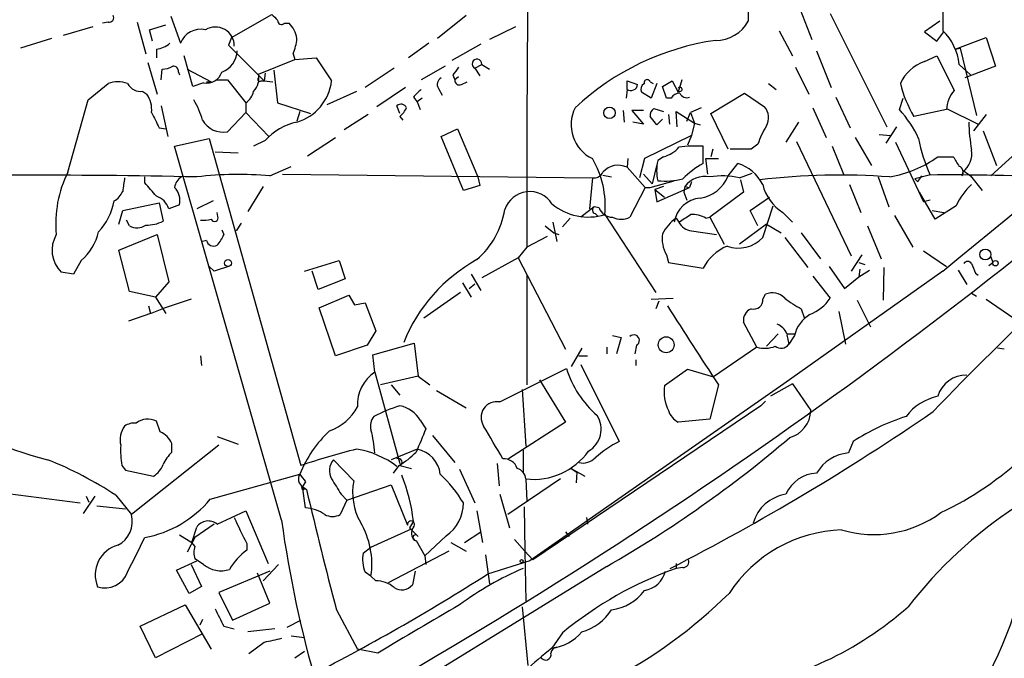
# Model space of a CAD drawing. Extents: x 12 to 1047, y 3 to 901.
# Drawn here: x 409 to 496, y 733 to 789 of the extents above; entities that cross this region are included whole.
import ezdxf

# ---------------------------------------------------------------- set-up
doc = ezdxf.new("R2010")
doc.units = 0
doc.header["$MEASUREMENT"] = 0
doc.layers.add('MAIN', color=5, linetype='CONTINUOUS')

msp = doc.modelspace()

# ---------------------------------------------------------------- linework, layer by layer
at = {"layer": 'MAIN'}
for p, q in [((478.028, 790.2786), (479.044, 787.654)), ((480.6527, 789.94), (485.648, 779.9493)), ((417.1527, 789.178), (416.6447, 789.0933)), ((419.6927, 789.178), (420.4547, 786.384)), ((422.656, 789.686), (423.5027, 787.3153)), ((427.99, 787.8233), (431.546, 789.8553)), ((432.6467, 789.0933), (433.07, 789.0933)), ((448.6487, 789.7706), (446.1087, 787.7386)), ((490.3047, 789.2626), (488.95, 788.3313)), ((415.798, 788.7546), (413.1733, 787.9926)), ((420.7933, 788.5006), (422.2327, 788.924)), ((421.0473, 787.4846), (420.7933, 788.5006)), ((452.9667, 788.7546), (450.6807, 787.654)), ((476.1653, 788.416), (477.3507, 786.2146)), ((488.95, 788.3313), (490.0507, 787.4846)), ((490.0507, 787.4846), (490.6433, 788.3313)), ((412.1573, 787.7386), (409.448, 786.892)), ((427.99, 787.8233), (427.736, 787.146)), ((491.6593, 786.8073), (494.3687, 787.8233)), ((494.3687, 787.8233), (495.2153, 785.2833)), ((421.386, 786.8073), (421.386, 786.0453)), ((427.736, 787.146), (430.8687, 784.0133)), ((445.3467, 787.3153), (443.5687, 786.0453)), ((449.9187, 787.2306), (447.3787, 785.7913)), ((479.4673, 786.638), (480.7373, 783.4206)), ((491.6593, 786.8073), (492.0827, 786.892)), ((492.0827, 786.892), (493.522, 780.9653)), ((420.624, 785.622), (421.4707, 782.828)), ((424.6033, 783.5053), (423.8413, 786.2146)), ((430.3607, 784.606), (433.578, 785.876)), ((433.4087, 786.384), (433.578, 785.876)), ((433.578, 785.876), (435.4407, 786.0453)), ((435.4407, 786.0453), (436.7953, 784.0133)), ((488.95, 785.7066), (490.0507, 786.2146)), ((421.8093, 784.098), (421.894, 785.0293)), ((423.3333, 784.7753), (423.418, 784.5213)), ((424.0953, 785.0293), (426.212, 783.9286)), ((431.7153, 784.9446), (432.054, 782.066)), ((442.2987, 785.114), (439.7587, 783.4206)), ((446.786, 785.2833), (444.6693, 784.098)), ((449.4107, 785.114), (450.0033, 785.4526)), ((449.4107, 785.114), (449.834, 784.4366)), ((450.0033, 785.4526), (450.6807, 785.0293)), ((477.6047, 785.1986), (478.79, 782.828)), ((491.998, 785.4526), (493.014, 784.5213)), ((495.2153, 785.2833), (492.506, 784.2673)), ((425.7887, 783.9286), (426.212, 783.9286)), ((426.6353, 784.098), (427.6513, 784.098)), ((427.6513, 784.098), (429.26, 782.066)), ((430.6147, 784.0133), (430.8687, 784.0133)), ((430.9533, 784.6906), (430.8687, 784.0133)), ((430.8687, 784.0133), (431.6307, 783.9286)), ((447.4633, 784.5213), (447.6327, 784.098)), ((447.9713, 784.352), (447.6327, 784.098)), ((448.2253, 783.6746), (448.7333, 783.9286)), ((462.788, 783.2513), (462.788, 784.0133)), ((462.788, 784.0133), (463.7193, 783.6746)), ((464.82, 783.9286), (465.074, 783.7593)), ((465.9207, 783.5053), (466.7673, 784.0133)), ((466.7673, 784.0133), (467.2753, 782.9973)), ((467.614, 784.098), (467.2753, 782.9973)), ((415.3747, 782.32), (417.1527, 783.7593)), ((420.2007, 783.082), (420.5393, 782.828)), ((425.5347, 783.844), (424.6033, 783.5053)), ((438.9967, 783.082), (436.372, 781.8966)), ((443.3147, 783.4206), (440.7747, 781.7273)), ((446.1933, 783.336), (446.532, 782.7433)), ((462.788, 783.2513), (462.7033, 782.4893)), ((464.9047, 782.4893), (464.058, 782.9973)), ((465.4127, 783.7593), (464.9047, 782.4893)), ((466.2593, 782.4893), (465.9207, 783.5053)), ((467.5293, 783.082), (467.2753, 782.9973)), ((475.234, 783.7593), (475.9113, 783.2513)), ((413.5967, 775.97), (415.3747, 782.32)), ((443.992, 782.574), (444.3307, 782.1506)), ((444.754, 782.4893), (444.3307, 782.1506)), ((444.3307, 782.1506), (444.5847, 781.4733)), ((466.6827, 782.4893), (466.2593, 782.4893)), ((470.154, 781.1346), (473.1173, 782.9126)), ((473.1173, 782.9126), (474.8953, 781.7273)), ((481.1607, 782.574), (482.4307, 779.8646)), ((486.7487, 781.4733), (487.0873, 782.4893)), ((421.8093, 781.812), (422.402, 779.1026)), ((429.26, 782.066), (429.26, 781.2193)), ((432.054, 782.066), (434.9327, 781.1346)), ((434.0013, 781.304), (433.7473, 780.4573)), ((442.8067, 781.1346), (442.5527, 781.812)), ((462.4493, 781.3886), (462.534, 780.3726)), ((464.2273, 781.3886), (463.2113, 781.3886)), ((463.2113, 781.3886), (464.2273, 780.2033)), ((465.1587, 781.558), (466.0053, 781.304)), ((467.1907, 779.9493), (467.106, 781.304)), ((467.106, 781.304), (468.7147, 780.288)), ((469.3073, 781.6426), (468.376, 781.2193)), ((479.1287, 781.6426), (480.314, 779.018)), ((490.8973, 781.4733), (488.0187, 780.8806)), ((490.8973, 781.558), (493.6913, 780.2033)), ((427.6513, 779.526), (429.26, 781.2193)), ((429.26, 781.2193), (431.292, 779.1026)), ((440.0127, 781.05), (437.896, 779.6953)), ((442.8067, 780.8806), (443.0607, 780.542)), ((465.4127, 780.1186), (464.82, 780.8806)), ((465.9207, 780.6266), (465.4127, 780.1186)), ((466.4287, 781.05), (466.5133, 780.2033)), ((468.0373, 780.4573), (468.376, 781.2193)), ((468.376, 781.2193), (468.7147, 780.288)), ((471.678, 778.002), (470.154, 781.1346)), ((494.3687, 781.05), (493.268, 779.6106)), ((421.64, 779.8646), (422.2327, 779.78)), ((446.4473, 779.1026), (447.8867, 779.78)), ((447.8867, 779.78), (449.6647, 775.5466)), ((464.2273, 780.2033), (463.296, 780.3726)), ((468.7147, 780.288), (468.4607, 779.1873)), ((468.7147, 780.288), (469.2227, 780.1186)), ((477.8587, 780.3726), (476.758, 778.5946)), ((486.4947, 779.9493), (485.5633, 778.51)), ((494.1147, 779.6106), (495.3, 776.5626)), ((422.9947, 778.256), (426.0427, 778.9333)), ((426.0427, 778.9333), (434.086, 750.1466)), ((430.9533, 778.764), (429.9373, 778.256)), ((434.6787, 777.4093), (437.134, 779.018)), ((448.3947, 774.3613), (446.4473, 779.1026)), ((468.4607, 779.1873), (464.312, 777.1553)), ((468.4607, 779.1873), (468.122, 778.3406)), ((477.6893, 778.6793), (482.5153, 768.604)), ((482.854, 779.018), (484.2933, 776.5626)), ((484.9707, 779.272), (485.9867, 779.1873)), ((498.6867, 779.1873), (494.792, 775.6313)), ((432.3927, 745.3206), (422.9947, 778.256)), ((469.4767, 776.732), (469.4767, 778.256)), ((470.3233, 778.002), (470.154, 777.3246)), ((473.71, 778.002), (471.8473, 778.002)), ((474.3027, 778.4253), (473.71, 778.002)), ((480.822, 778.256), (481.838, 775.8006)), ((486.41, 778.5946), (488.8653, 773.3453)), ((426.5507, 777.748), (428.5827, 777.6633)), ((462.8727, 777.1553), (462.788, 776.3933)), ((464.312, 777.1553), (463.8887, 775.462)), ((466.0053, 777.3246), (465.4973, 776.986)), ((469.9, 775.8006), (469.7307, 777.1553)), ((469.7307, 777.1553), (470.8313, 777.1553)), ((490.1353, 777.3246), (491.49, 777.3246)), ((431.3767, 775.6313), (433.2393, 776.478)), ((462.788, 776.3933), (464.3967, 774.6153)), ((465.4127, 776.6473), (464.9893, 774.954)), ((471.678, 775.6313), (472.5247, 776.732)), ((492.3367, 776.1393), (493.014, 775.6313)), ((420.37, 775.0386), (420.37, 775.5466)), ((432.4773, 775.8006), (459.74, 775.462)), ((449.6647, 775.5466), (449.834, 774.7846)), ((459.74, 775.462), (459.486, 772.7526)), ((460.6713, 775.716), (461.4333, 775.5466)), ((464.2273, 775.8006), (464.9893, 774.954)), ((464.82, 774.6153), (466.9367, 775.208)), ((472.694, 775.462), (473.7947, 775.8853)), ((472.7787, 775.2926), (473.0327, 774.192)), ((484.886, 775.5466), (485.8173, 772.922)), ((489.3733, 775.716), (488.1033, 775.3773)), ((488.3573, 775.1233), (488.1033, 775.3773)), ((492.3367, 775.97), (492.252, 775.6313)), ((493.014, 775.6313), (494.03, 774.3613)), ((430.784, 774.7), (429.4293, 772.4986)), ((449.834, 774.7846), (448.3947, 774.3613)), ((464.3967, 774.6153), (463.042, 771.9906)), ((464.3967, 774.6153), (464.82, 774.6153)), ((466.0053, 774.7), (465.2433, 774.446)), ((465.2433, 774.446), (466.09, 773.7686)), ((465.2433, 774.446), (465.4127, 773.3453)), ((465.4127, 773.3453), (468.2913, 774.6153)), ((467.868, 774.7), (467.7833, 774.192)), ((467.868, 774.7), (468.2913, 774.6153)), ((468.4607, 775.1233), (468.2913, 774.6153)), ((482.346, 774.8693), (483.362, 772.414)), ((467.7833, 774.192), (468.0373, 773.5146)), ((473.0327, 774.192), (470.0693, 771.9906)), ((473.6253, 772.5833), (475.3187, 773.7686)), ((489.8813, 771.8213), (488.5267, 774.192)), ((489.458, 773.5146), (488.8653, 773.3453)), ((418.4227, 772.5833), (421.64, 773.2606)), ((421.64, 773.2606), (421.9787, 771.652)), ((423.418, 773.0913), (422.4867, 772.7526)), ((426.3813, 773.43), (424.942, 772.7526)), ((459.9093, 772.922), (458.724, 771.9906)), ((460.3327, 772.8373), (459.9093, 772.922)), ((474.726, 770.2126), (475.6573, 773.0066)), ((491.744, 773.0066), (489.8813, 771.8213)), ((418.084, 771.398), (418.4227, 772.5833)), ((419.0153, 771.2286), (418.7613, 771.7366)), ((426.8047, 772.0753), (426.72, 772.414)), ((457.1153, 771.144), (457.7927, 771.906)), ((459.994, 772.3293), (460.248, 772.0753)), ((460.8407, 772.2446), (465.328, 765.3866)), ((467.106, 771.906), (467.36, 771.5673)), ((469.7307, 771.906), (470.0693, 771.9906)), ((470.0693, 771.9906), (471.3393, 769.62)), ((474.3027, 771.2286), (473.6253, 772.5833)), ((476.504, 772.414), (477.3507, 771.5673)), ((486.3253, 772.16), (487.934, 769.366)), ((489.6273, 772.5833), (490.6433, 772.414)), ((427.1433, 770.89), (427.3127, 770.4666)), ((428.8367, 771.4826), (428.4133, 770.8053)), ((455.5913, 771.2286), (456.3533, 770.636)), ((456.2687, 771.5673), (456.6073, 769.874)), ((475.0647, 771.398), (472.694, 769.62)), ((475.0647, 771.398), (476.3347, 770.636)), ((483.9547, 771.2286), (485.14, 768.35)), ((418.084, 769.112), (421.4707, 770.4666)), ((421.4707, 770.4666), (422.4867, 766.318)), ((455.7607, 770.2973), (453.9827, 769.366)), ((456.3533, 770.636), (456.7767, 770.4666)), ((468.4607, 770.8053), (470.662, 770.4666)), ((476.6733, 770.2126), (478.7053, 767.588)), ((478.1127, 770.636), (479.806, 768.35)), ((425.7887, 769.9586), (425.45, 769.874)), ((453.9827, 769.366), (453.2207, 768.4346)), ((419.0153, 765.4713), (418.084, 769.112)), ((453.2207, 768.4346), (450.0033, 766.6566)), ((453.2207, 768.4346), (457.3693, 760.3913)), ((466.2593, 768.6886), (466.4287, 768.0113)), ((483.4467, 768.6886), (482.5153, 767.2493)), ((488.8653, 769.0273), (490.8973, 767.6726)), ((494.792, 768.5193), (494.9613, 768.0113)), ((414.782, 768.1806), (414.1047, 766.9953)), ((426.0427, 767.6726), (426.466, 767.2493)), ((427.736, 767.6726), (426.466, 767.2493)), ((434.4247, 767.2493), (437.4727, 768.1806)), ((437.4727, 768.1806), (437.9807, 766.572)), ((466.4287, 768.0113), (469.4767, 767.5033)), ((480.568, 767.6726), (481.9227, 765.7253)), ((483.1927, 768.0113), (483.7007, 767.842)), ((483.2773, 767.4186), (483.1927, 766.7413)), ((485.394, 767.588), (485.3093, 764.7093)), ((494.6227, 767.7573), (494.9613, 768.0113)), ((414.1047, 766.9953), (413.004, 767.1646)), ((435.61, 765.6406), (435.102, 767.2493)), ((437.9807, 766.572), (435.61, 765.6406)), ((449.072, 766.9953), (449.9187, 765.556)), ((453.9827, 766.9106), (453.9827, 757.2586)), ((490.5587, 767.2493), (476.5887, 757.3433)), ((479.1287, 766.826), (480.6527, 764.8786)), ((481.9227, 765.7253), (483.1927, 766.7413)), ((483.1927, 766.7413), (484.124, 767.334)), ((491.9133, 767.334), (492.6753, 766.064)), ((493.4373, 767.08), (493.6913, 766.9106)), ((422.4867, 766.318), (421.3013, 764.9633)), ((448.31, 766.2333), (449.072, 764.9633)), ((448.9027, 765.7253), (449.4107, 766.1486)), ((421.3013, 764.9633), (419.0153, 765.4713)), ((421.3013, 764.9633), (422.2327, 763.524)), ((435.6947, 764.032), (438.3193, 765.1326)), ((438.3193, 765.1326), (438.8273, 764.286)), ((448.1407, 765.3866), (444.9233, 763.1006)), ((464.9047, 764.794), (466.852, 764.8786)), ((474.726, 764.794), (474.98, 765.2173)), ((493.0987, 765.302), (493.522, 765.048)), ((420.7087, 764.2013), (420.878, 763.524)), ((420.878, 763.524), (421.894, 763.9473)), ((424.434, 764.794), (421.894, 763.9473)), ((437.134, 759.7986), (435.6947, 764.032)), ((438.8273, 764.286), (439.7587, 764.4553)), ((439.7587, 764.4553), (440.69, 762)), ((465.582, 764.6246), (465.328, 763.9473)), ((478.1127, 763.9473), (478.3667, 763.1853)), ((483.0233, 764.7093), (484.2087, 762.3386)), ((494.3687, 764.794), (496.824, 763.1006)), ((420.878, 763.524), (418.9307, 762.8466)), ((481.4147, 763.6933), (482.0073, 760.8146)), ((474.218, 760.5606), (473.0327, 762.762)), ((440.69, 762), (439.928, 760.73)), ((461.518, 761.5766), (462.28, 761.4073)), ((462.28, 761.4073), (461.8567, 759.968)), ((476.0807, 761.746), (475.0647, 760.6453)), ((476.8427, 761.746), (477.52, 761.746)), ((476.8427, 761.6613), (477.012, 760.8146)), ((477.52, 761.5766), (477.012, 760.8146)), ((439.928, 760.73), (437.134, 759.7986)), ((440.436, 759.8833), (444.0767, 760.8993)), ((444.0767, 760.8993), (444.4153, 758.0206)), ((458.8087, 760.476), (457.8773, 758.8673)), ((461.01, 760.5606), (461.01, 759.968)), ((463.6347, 760.73), (463.4653, 759.968)), ((474.218, 760.5606), (470.408, 757.936)), ((495.9773, 760.3913), (495.3847, 760.476)), ((425.2807, 759.7986), (425.3653, 758.952)), ((440.6053, 758.3593), (440.436, 759.8833)), ((458.5547, 759.7986), (459.3167, 759.7986)), ((458.724, 759.0366), (462.1107, 752.2633)), ((463.55, 759.46), (463.55, 758.952)), ((440.6053, 758.3593), (442.8067, 750.316)), ((444.4153, 758.0206), (441.1133, 757.2586)), ((444.4153, 758.0206), (445.4313, 757.2586)), ((451.612, 755.7346), (457.454, 758.698)), ((466.09, 757.174), (468.122, 758.6133)), ((468.122, 758.6133), (470.408, 757.936)), ((442.0447, 757.2586), (442.8067, 756.3273)), ((476.5887, 757.3433), (454.2367, 741.7646)), ((455.0833, 757.682), (457.3693, 753.9566)), ((470.8313, 757.2586), (470.0693, 754.2106)), ((477.3507, 757.3433), (475.4033, 756.2426)), ((477.3507, 757.3433), (478.9593, 754.9726)), ((446.024, 756.7506), (448.6487, 755.2266)), ((453.5593, 756.8353), (453.898, 751.84)), ((474.5567, 755.396), (454.4907, 741.8493)), ((474.98, 755.8193), (474.5567, 755.396)), ((421.7247, 753.11), (421.386, 754.0413)), ((444.5847, 754.126), (445.0927, 753.364)), ((457.3693, 753.9566), (452.374, 750.7393)), ((470.0693, 754.2106), (467.2753, 753.9566)), ((426.72, 752.6866), (428.5827, 752.0093)), ((445.6853, 752.7713), (447.6327, 750.4006)), ((426.8893, 751.9246), (419.1847, 745.8286)), ((422.7407, 751.332), (422.7407, 752.094)), ((482.6847, 752.2633), (482.2613, 751.2473)), ((444.3307, 751.586), (442.0447, 750.6546)), ((453.644, 751.5013), (453.644, 749.554)), ((418.338, 750.1466), (418.6767, 749.7233)), ((436.9647, 750.6546), (438.7427, 748.792)), ((442.722, 750.1466), (442.214, 749.4693)), ((442.8067, 750.1466), (443.8227, 749.8926)), ((451.358, 750.316), (451.5273, 748.3686)), ((418.6767, 749.7233), (421.132, 749.2153)), ((426.1273, 747.1833), (434.0013, 749.3846)), ((448.056, 749.808), (449.4107, 746.8446)), ((457.8773, 749.8926), (459.0627, 749.2153)), ((457.8773, 749.8926), (458.3853, 749.554)), ((458.3853, 749.554), (458.3007, 748.6226)), ((434.5093, 748.7073), (434.2553, 748.284)), ((438.15, 747.0986), (442.0447, 748.4533)), ((442.0447, 748.4533), (443.484, 744.8973)), ((456.946, 748.9613), (452.2893, 745.8286)), ((453.898, 748.9613), (453.9827, 747.014)), ((403.6907, 748.284), (414.6973, 746.8446)), ((417.83, 747.522), (419.1847, 745.8286)), ((434.2553, 748.284), (434.594, 748.03)), ((434.5093, 746.4213), (434.2553, 748.284)), ((434.4247, 748.1146), (434.594, 748.03)), ((437.642, 747.6066), (438.15, 747.0986)), ((451.612, 747.6066), (452.4587, 744.6433)), ((415.9673, 747.4373), (414.9513, 745.9133)), ((415.2053, 747.4373), (415.4593, 746.9293)), ((438.15, 747.0986), (437.5573, 745.8286)), ((416.1367, 746.5906), (418.6767, 746.3366)), ((426.72, 744.982), (429.26, 746.1673)), ((429.26, 746.1673), (431.2073, 741.5106)), ((449.58, 746.1673), (450.088, 743.3733)), ((453.7287, 746.506), (453.8133, 742.6113)), ((426.466, 744.982), (424.7727, 743.7966)), ((443.992, 745.236), (443.6533, 744.6433)), ((459.232, 745.5746), (459.3167, 744.982)), ((423.418, 744.0506), (424.5187, 743.3733)), ((424.5187, 743.3733), (424.942, 744.728)), ((440.2667, 742.95), (443.8227, 744.5586)), ((443.6533, 744.6433), (444.4153, 743.8813)), ((448.4793, 743.3733), (449.9187, 744.3046)), ((457.3693, 744.3046), (457.708, 743.8813)), ((424.7727, 743.7966), (424.0953, 742.5266)), ((424.7727, 743.0346), (424.5187, 743.3733)), ((429.3447, 743.2886), (429.3447, 742.696)), ((444.246, 743.5426), (445.008, 742.188)), ((446.8707, 743.966), (445.008, 742.188)), ((447.294, 743.3733), (448.6487, 742.6113)), ((452.882, 743.6273), (453.8133, 742.6113)), ((439.5893, 742.442), (440.2667, 742.95)), ((447.1247, 742.6113), (441.7907, 739.8173)), ((454.4907, 741.8493), (453.8133, 742.6113)), ((453.8133, 742.6113), (453.898, 738.2086)), ((423.164, 740.918), (424.942, 741.7646)), ((424.434, 741.426), (425.3653, 739.4786)), ((425.5347, 741.426), (424.7727, 741.934)), ((432.1387, 741.426), (430.784, 739.9866)), ((445.008, 742.188), (445.0927, 741.426)), ((450.342, 742.2726), (450.6807, 739.7326)), ((454.2367, 741.7646), (450.5113, 740.5793)), ((467.106, 741.5106), (467.106, 741.0873)), ((424.2647, 738.886), (423.164, 740.918)), ((431.3767, 740.8333), (426.8893, 738.9706)), ((431.3767, 738.0393), (430.276, 740.664)), ((461.01, 741.2566), (433.07, 724.0693)), ((440.2667, 740.41), (439.7587, 740.7486)), ((444.1613, 740.8333), (443.9073, 739.648)), ((467.6987, 741.172), (467.106, 741.0873)), ((440.69, 739.9866), (440.2667, 740.41)), ((425.3653, 739.4786), (424.2647, 738.886)), ((426.8893, 738.9706), (428.0747, 736.5153)), ((428.0747, 736.5153), (431.3767, 738.0393)), ((419.9467, 736.0073), (423.926, 737.87)), ((423.926, 737.87), (426.212, 733.9753)), ((437.2187, 737.4466), (439.0813, 733.9753)), ((453.5593, 737.7006), (454.0673, 732.536)), ((425.45, 736.6), (425.196, 736.092)), ((432.9007, 735.9226), (434.086, 736.5153)), ((421.3013, 733.2133), (419.9467, 736.0073)), ((427.3127, 736.0073), (428.244, 735.7533)), ((431.8, 735.7533), (429.4293, 735.4993)), ((457.1153, 735.4146), (456.184, 734.06)), ((425.45, 735.33), (421.3013, 733.2133)), ((430.8687, 734.568), (429.514, 733.552)), ((433.2393, 735.1606), (434.4247, 734.9913)), ((433.578, 733.2133), (434.4247, 733.806)), ((440.8593, 733.6366), (439.0813, 733.9753))]:
    msp.add_line(p, q, dxfattribs=at)
for centre, radius in [((461.2441, 781.1869), 0.4999), ((494.3078, 768.7194), 0.4825), ((427.6936, 767.969), 0.2993), ((495.1941, 767.9479), 0.2413), ((466.2314, 760.772), 0.6988), ((453.517, 741.7223), 0.1338)]:
    msp.add_circle(centre, radius, dxfattribs=at)
for centre, radius, start, end in [((-3364.2167, 5476.6048), 6085.8297, 309.30154883, 310.41472167), ((2050.6431, 775.0611), 1596.6706, 179.1409567, 180.2043665), ((486.5718, 789.7339), 13.1243, 165.262481, 182.057967), ((1083.2082, 789.6013), 592.6507, 179.8854085, 180.1145915), ((417.2459, 789.5589), 0.3922, 256.2508, 32.672898), ((558.7999, 916.6011), 179.6053, 224.885386, 225.114569), ((432.385, 789.3012), 0.3342, 172.071139, 321.53563), ((431.2075, 787.3155), 2.5748, 9.457932, 43.667122), ((470.6174, 790.7947), 3.2257, 269.287703, 331.642582), ((425.2923, 786.6284), 1.9169, 77.597953, 159.00176), ((426.5708, 787.0695), 1.6731, 359.719208, 121.202784), ((487.3884, 785.045), 4.6276, 5.053188, 46.757396), ((429.855, 787.9919), 3.9005, 335.655246, 356.276601), ((473.9005, 764.7839), 23.0265, 98.297955, 132.933592), ((421.2679, 788.7197), 1.916, 273.533805, 312.863878), ((426.4562, 786.699), 2.0427, 289.655522, 358.288763), ((449.5852, 785.4964), 0.4204, 354.01953, 245.471437), ((490.1312, 782.2986), 3.6069, 109.116124, 156.110574), ((1252.8321, 1165.7002), 851.9652, 206.4504567, 206.6796337), ((421.7788, 787.2862), 2.2598, 272.922039, 297.586725), ((422.8959, 784.8459), 0.4431, 350.831064, 99.168936), ((425.8275, 785.1932), 1.3806, 257.755679, 342.380076), ((617.0822, 657.8301), 211.7103, 143.014201, 143.24333), ((417.9993, 781.7269), 2.2017, 67.383338, 112.61426), ((428.7698, 784.2272), 1.6354, 315.552452, 13.392985), ((430.4877, 784.1403), 0.1796, 135, 315), ((432.5536, 784.4682), 4.266, 286.249245, 353.878726), ((446.7379, 783.6878), 0.6483, 116.632244, 212.861599), ((448.056, 784.0641), 0.4247, 175.421237, 293.492649), ((464.566, 783.844), 0.2678, 18.421413, 198.441716), ((420.0314, 784.4368), 1.3653, 209.749566, 277.122934), ((428.3294, 783.4202), 1.6431, 304.49667, 348.121758), ((613.6555, 613.5878), 239.462, 134.885408, 135.114592), ((463.125, 783.746), 0.5986, 235.736489, 353.149243), ((464.5661, 783.2513), 0.5681, 116.574073, 206.56054), ((467.4446, 783.2513), 0.1893, 296.578587, 153.421413), ((497.4997, 786.4681), 11.005, 194.249392, 210.5124), ((493.606, 781.3718), 2.7106, 138.537083, 177.854025), ((418.6959, 781.4828), 2.282, 353.369515, 36.11967), ((417.3615, 778.1278), 8.4411, 16.618951, 29.778053), ((467.3812, 782.1295), 0.7857, 85.364144, 152.746832), ((468.0372, 783.1664), 0.6446, 203.188086, 293.216098), ((442.9125, 781.4099), 0.5396, 25.548719, 131.822252), ((441.5777, 782.4478), 1.9916, 308.103582, 336.153182), ((461.1988, 780.1532), 3.334, 153.465691, 244.052108), ((465.4973, 780.9653), 0.6826, 119.738635, 187.12814), ((473.6819, 780.7508), 1.5575, 332.599198, 38.825841), ((479.3856, 774.7303), 9.9842, 24.895623, 42.482915), ((759.9861, 949.8717), 378.6562, 206.448754, 206.677931), ((427.2527, 781.555), 2.0678, 209.333151, 281.114303), ((434.9155, 775.1128), 5.388, 102.522118, 137.339176), ((481.0015, 776.2371), 7.0471, 147.398918, 161.910088), ((509.2256, 780.8264), 16.3872, 181.586859, 190.225508), ((501.6584, 781.3379), 13.4334, 190.311637, 204.740079), ((465.2664, 780.014), 2.789, 285.362683, 318.647103), ((468.9262, 765.5215), 12.7464, 87.524701, 97.058), ((491.0133, 777.6106), 2.1078, 308.891595, 8.366519), ((452.6565, 772.9889), 8.218, 354.803614, 30.463353), ((469.2228, 776.097), 3.8301, 166.578744, 193.421256), ((484.1423, 785.6649), 10.2702, 279.865783, 305.699486), ((703.3938, 903.9012), 246.8296, 210.85116, 211.080343), ((462.0072, 774.7935), 1.7802, 63.984801, 138.630283), ((473.0639, 770.1797), 7.47, 118.699465, 135.909036), ((471.5104, 773.3013), 3.5775, 25.99492, 73.529478), ((491.8227, 775.964), 0.5431, 322.224941, 71.168027), ((408.7706, -24.5937), 800.3037, 88.8421695, 91.1578233), ((422.7196, 771.4403), 10.1855, 153.594694, 185.485638), ((714.8606, 732.5438), 299.3611, 171.757331, 171.986511), ((424.2225, 774.4883), 1.2343, 120.972514, 174.094496), ((213.7253, 1126.0316), 456.2203, 297.315376, 309.737746), ((428.5589, 745.2378), 30.5238, 84.703214, 96.805208), ((459.8503, 776.3675), 0.9122, 263.05495, 334.165329), ((466.0904, 781.893), 6.7113, 264.929935, 283.86542), ((469.6258, 773.4146), 2.1776, 78.248883, 143.823676), ((468.7492, 776.8026), 3.1543, 278.633335, 338.202301), ((471.1814, 769.2919), 6.3528, 76.225592, 100.08196), ((481.4959, 716.5171), 59.1937, 85.731225, 96.814749), ((615.5381, 690.6947), 152.6537, 146.192759, 146.421922), ((491.2097, 594.5978), 181.1275, 86.910188, 90.580915), ((124.5386, 520.4336), 390.3075, 40.487506, 40.716677), ((421.8275, 773.4703), 1.635, 346.596951, 44.449906), ((478.64, 775.8322), 4.0307, 193.821113, 237.999137), ((496.9082, 770.6748), 5.6662, 132.246141, 155.699315), ((416.8277, 774.946), 1.7298, 298.787575, 337.232864), ((420.8074, 772.174), 1.7762, 19.011305, 70.988695), ((454.228, 771.9552), 2.3056, 31.96956, 161.991762), ((469.4274, 771.1702), 2.5222, 94.655353, 170.941397), ((412.5791, 774.2774), 5.1518, 316.337815, 350.532558), ((444.7741, 773.8314), 7.3538, 310.808088, 350.897352), ((459.354, 776.9184), 4.9045, 229.733732, 287.645469), ((460.0505, 772.6398), 0.3156, 116.581291, 259.687035), ((461.5074, 773.2288), 1.2382, 198.432022, 270.490487), ((425.4923, 774.5724), 2.8437, 265.732647, 284.66029), ((426.5083, 771.9484), 0.3224, 203.217258, 23.17759), ((462.28, 773.5998), 1.7805, 244.661171, 295.338829), ((469.0194, 769.0359), 3.4494, 123.690068, 153.939342), ((298.5507, 1025.8943), 305.252, 303.57418, 303.803373), ((468.4947, 769.8404), 2.4071, 59.104822, 92.826508), ((419.67, 772.3757), 1.3208, 240.284712, 306.449972), ((420.5775, 774.3586), 3.0478, 267.690831, 297.370489), ((468.5799, 772.1534), 1.3534, 205.661921, 264.947006), ((414.9556, 769.0929), 2.7436, 149.953866, 224.655925), ((411.6014, 771.8162), 4.8305, 311.181016, 346.890697), ((424.843, 771.3841), 2.6346, 315.433655, 339.619837), ((468.6508, 770.0855), 2.7696, 170.31763, 210.289645), ((472.5802, 772.2139), 2.9342, 250.346045, 316.995585), ((426.4237, 770.1196), 0.6551, 194.227158, 296.889681), ((473.2498, 765.5261), 4.2598, 112.884218, 152.344323), ((456.6197, 755.5602), 14.525, 118.990161, 158.073919), ((492.76, 767.6938), 0.411, 34.502061, 145.497939), ((704.9178, 852.1532), 227.9505, 201.68448, 201.913663), ((475.5779, 763.8043), 1.5343, 44.442825, 112.935275), ((480.7864, 769.6576), 6.3053, 229.282698, 244.909875), ((477.5161, 766.9355), 3.7509, 291.235794, 326.744189), ((692.5652, 560.6873), 280.8262, 133.279865, 136.248378), ((762.9919, 951.0132), 350.5691, 212.20038, 213.551478), ((474.1391, 762.9159), 1.1171, 112.589091, 187.919017), ((473.9421, 764.7017), 0.7893, 252.898872, 6.71535), ((480.3661, 760.9307), 2.9184, 120.732113, 167.213747), ((475.4036, 761.1534), 1.5564, 22.381136, 67.627074), ((463.3898, 761.151), 0.4871, 300.187001, 135.565619), ((474.9009, 762.9091), 2.4458, 253.786555, 292.242519), ((476.3424, 761.2688), 0.8091, 230.405678, 325.850351), ((442.4752, 755.5194), 3.4002, 123.362453, 183.508749), ((466.1252, 761.4017), 9.0829, 197.317598, 228.975246), ((492.599, 755.5462), 2.5602, 88.292223, 164.216297), ((478.184, 771.9439), 28.6733, 295.192924, 331.335781), ((469.8404, 756.6243), 3.7905, 171.661473, 205.832931), ((491.1749, 751.5247), 4.8311, 102.426669, 142.516228), ((420.2249, 783.8002), 34.1949, 235.409134, 255.769017), ((435.0784, 757.4721), 4.5489, 289.89013, 331.639443), ((446.8588, 742.1796), 13.8236, 107.045348, 117.290198), ((442.3578, 752.888), 2.5479, 29.070985, 79.852242), ((451.3413, 754.371), 1.3902, 78.771703, 212.796144), ((441.5791, 753.6179), 1.3554, 141.340852, 194.466861), ((458.2921, 753.3454), 2.225, 299.902027, 32.756578), ((468.2151, 755.6004), 1.8935, 199.363161, 240.242358), ((370.5417, 928.2228), 210.3486, 297.171344, 304.509112), ((476.3997, 755.0667), 2.5613, 285.790534, 357.894552), ((493.2575, 735.9236), 19.462, 107.697229, 122.905374), ((420.3282, 752.3902), 2.1265, 144.732944, 192.64746), ((419.4599, 752.3056), 1.5734, 84.598854, 123.476964), ((420.6256, 752.6062), 1.6241, 62.082738, 128.796444), ((-268.6632, 328.8492), 834.9572, 30.3501724, 30.5793528), ((420.9205, 751.2898), 1.9899, 23.83678, 66.16322), ((443.8643, 745.3991), 10.6378, 132.877409, 157.997057), ((428.7524, 750.3164), 11.8894, 4.490663, 14.430481), ((952.6778, 540.6695), 550.3468, 157.264747, 157.493926), ((427.1836, 751.459), 8.9424, 177.015466, 188.439269), ((466.2979, 743.8293), 9.4162, 116.402867, 132.026425), ((408.848, 832.2948), 104.923, 299.81134, 310.576661), ((425.4588, 748.6362), 3.8282, 135.236002, 155.375698), ((459.7854, 671.5663), 82.676, 104.563202, 108.110144), ((437.6716, 743.5833), 8.1117, 53.005363, 80.598177), ((439.234, 756.2033), 6.9893, 299.93726, 315.815615), ((443.7955, 749.0535), 2.5884, 7.349051, 78.067109), ((454.568, 754.8548), 5.9314, 263.5142, 324.573603), ((482.5485, 747.7117), 3.5472, 94.643992, 150.298393), ((399.3754, 719.4426), 33.601, 56.685917, 68.264294), ((420.1935, 750.8582), 1.8921, 299.736994, 340.650503), ((438.1227, 749.6836), 1.5112, 140.019673, 208.552665), ((442.6797, 750.4429), 0.3225, 293.200924, 113.193924), ((451.9253, 749.4524), 1.2882, 19.980827, 92.638308), ((458.8933, 751.9075), 1.5445, 257.335994, 315.45118), ((434.6637, 748.9579), 0.7879, 147.211471, 238.783105), ((603.5722, 876.0398), 211.6503, 216.756638, 216.985832), ((429.1979, 743.6965), 14.874, 5.940916, 22.131385), ((438.748, 741.21), 11.1717, 30.289035, 47.030899), ((452.8029, 748.8427), 1.1015, 6.181077, 72.397417), ((479.6001, 746.3744), 3.0977, 92.457015, 156.560728), ((775.9001, 959.9629), 399.3917, 211.891164, 212.120343), ((443.9793, 747.7758), 5.3343, 169.017839, 209.472433), ((434.2977, 748.157), 0.1339, 108.462013, 341.537987), ((902.0063, 858.3318), 480.2507, 193.277965, 194.578884), ((477.2833, 744.11), 3.5358, 98.543746, 164.303451), ((418.5259, 753.5184), 9.8952, 280.740663, 320.19176), ((445.0193, 746.7889), 3.3759, 303.25888, 0.945395), ((416.9364, 745.1983), 2.335, 297.078635, 15.660583), ((434.3416, 743.2268), 3.1989, 54.423387, 86.994932), ((436.88, 747.0778), 1.421, 241.534026, 298.465974), ((484.5051, 753.9559), 9.8971, 253.346059, 306.479821), ((518.9391, 713.3638), 39.7495, 123.511366, 142.247341), ((425.9465, 744.0466), 1.2138, 50.412009, 145.849094), ((450.9546, 755.1016), 24.6279, 202.757842, 208.663116), ((536.8196, 759.9956), 105.453, 187.999331, 196.144478), ((433.0879, 741.4619), 7.2555, 351.663849, 30.563961), ((443.7853, 744.9546), 0.3067, 312.370447, 190.767694), ((444.6554, 744.218), 0.8368, 142.448107, 233.812049), ((444.1855, 743.7845), 0.2494, 22.842571, 284.041816), ((482.1024, 732.1309), 12.3507, 92.012376, 146.842739), ((-342.3719, 1123.2625), 851.9211, 333.3203574, 333.5495463), ((418.6911, 740.5269), 2.6831, 104.941596, 202.998665), ((426.2542, 742.4843), 1.5804, 159.622594, 200.377406), ((432.5705, 738.2604), 5.4846, 126.026605, 150.000889), ((442.2142, 741.8494), 2.691, 167.278123, 204.146681), ((427.0618, 743.2883), 2.4084, 230.64799, 288.367241), ((467.747, 741.6649), 0.4953, 264.40337, 21.85726), ((416.8747, 741.4755), 2.1011, 251.881533, 339.758979), ((347.1073, 902.9625), 192.5115, 297.0012, 302.488577), ((464.6014, 715.5944), 27.748, 113.259079, 126.603447), ((478.0004, 710.2661), 32.69, 109.467024, 129.708648), ((463.9382, 741.4223), 2.3127, 279.301444, 345.245719), ((440.7499, 737.6693), 2.3181, 48.075804, 91.480712), ((442.9635, 740.4044), 1.2095, 236.656793, 321.289884), ((440.8255, 770.2611), 44.0625, 297.5117, 314.59736), ((460.9335, 741.5898), 4.1732, 276.878434, 324.053581), ((807.9314, 927.269), 425.9714, 206.450442, 206.679625), ((1502.803, -1063.3886), 2087.3485, 120.3515808, 120.5807646), ((457.5247, 739.9722), 4.6535, 286.016766, 327.130876), ((467.3766, 760.4722), 30.3962, 278.619246, 311.482339), ((460.9729, 749.0455), 37.8131, 318.489564, 341.461792), ((455.651, 738.1448), 4.1194, 277.434166, 320.043949), ((516.2806, 353.7376), 390.2909, 102.411823, 102.641006), ((472.5931, 712.5169), 27.0807, 127.296055, 140.500919), ((455.6162, 733.5154), 0.4981, 205.875766, 14.083674), ((456.6921, 733.5519), 0.5987, 98.142282, 171.868545)]:
    msp.add_arc(centre, radius, start, end, dxfattribs=at)

doc.saveas('drawing.dxf')
